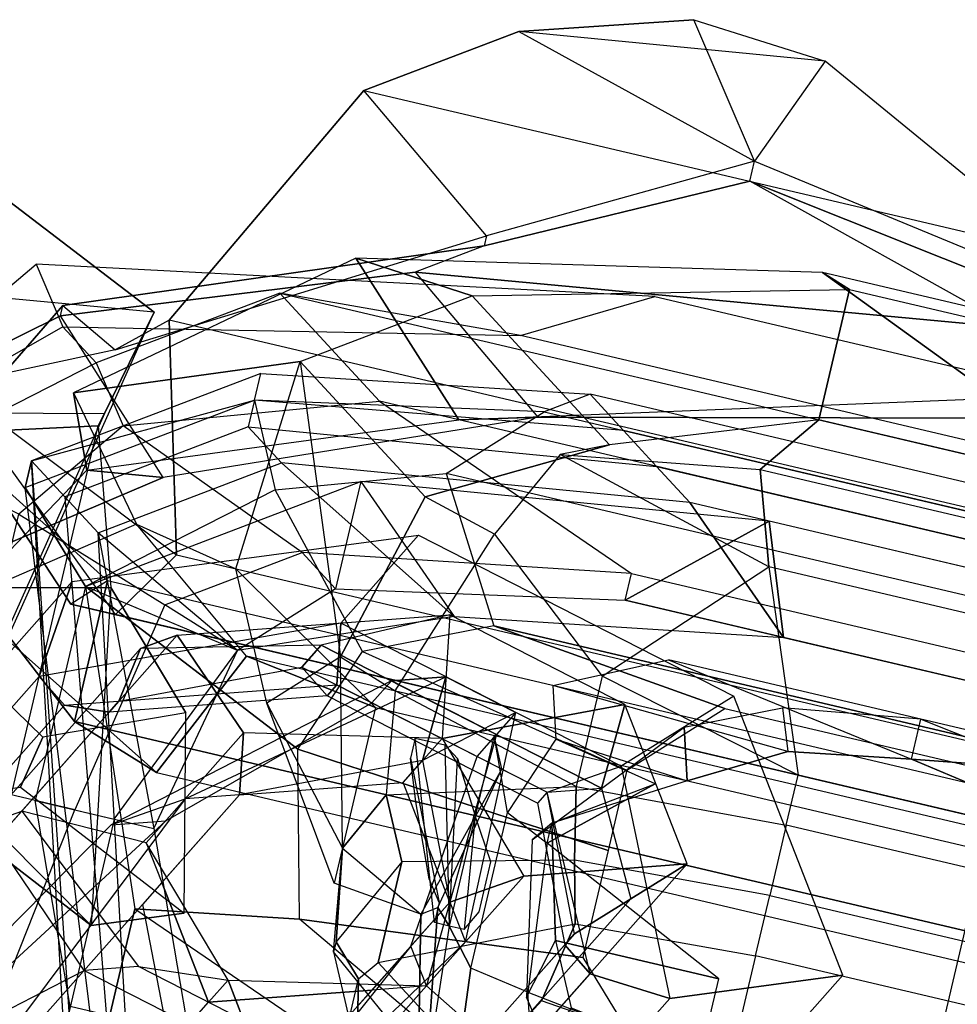
# Model space of a CAD drawing. Units: millimetres. Extents: x -341514 to 249481, y -4290 to 586252.
# Drawn here: x -340105 to -340094, y 4260 to 4272 of the extents above; entities that cross this region are included whole.
import ezdxf

# ---------------------------------------------------------------- set-up
doc = ezdxf.new("R2010")
doc.units = ezdxf.units.MM
doc.header["$LTSCALE"] = 0.25
doc.layers.add('VPORTS', color=7, linetype='Continuous')

# ---------------------------------------------------------------- blocks, each defined once
blk = doc.blocks.new('MUJER6')
at = {"color": 5}
for points in [[(-0.10077, 0.20868, 1.29976), (-0.1213, 0.2396, 1.1979), (-0.13049, 0.17002, 1.2015), (-0.11377, 0.14487, 1.30967)], [(-0.10077, 0.20868, 1.29976), (-0.07368, 0.19415, 1.36601), (-0.08911, 0.14867, 1.37578), (-0.11377, 0.14487, 1.30967)], [(-0.06943, 0.18869, 1.38364), (-0.07368, 0.19415, 1.36601), (-0.08911, 0.14867, 1.37578), (-0.0861, 0.14921, 1.39401)], [(0.02326, 0.13286, 1.42585), (0.00823, 0.14917, 1.38217), (-0.02768, 0.19411, 1.37718), (0.00414, 0.16138, 1.42229)], [(-0.04004, 0.17429, 1.42861), (-0.06943, 0.18869, 1.38364), (-0.0861, 0.14921, 1.39401), (-0.05149, 0.14171, 1.43791)], [(-0.13049, 0.17002, 1.2015), (-0.04436, 0.17825, 1.22633), (-0.02105, 0.15704, 1.29773), (-0.11377, 0.14487, 1.30967)], [(-0.01535, 0.14655, 1.44469), (-0.04004, 0.17429, 1.42861), (-0.05149, 0.14171, 1.43791), (-0.02798, 0.1263, 1.45324)], [(0.00414, 0.16138, 1.42229), (-0.00329, 0.14813, 1.44265), (-0.01535, 0.14655, 1.44469), (-0.04004, 0.17429, 1.42861)], [(0.01583, 0.1196, 1.44622), (0.02326, 0.13286, 1.42585), (0.00414, 0.16138, 1.42229), (-0.00329, 0.14813, 1.44265)], [(-0.02105, 0.15704, 1.29773), (-0.11377, 0.14487, 1.30967), (-0.08911, 0.14867, 1.37578), (-0.00473, 0.15972, 1.36154)], [(-0.08911, 0.14867, 1.37578), (-0.00473, 0.15972, 1.36154), (0.00823, 0.14917, 1.38217), (-0.0861, 0.14921, 1.39401)], [(-0.07508, 0.15782, 1.33126), (-0.07508, 0.15782, 1.30044), (-0.09973, 0.127, 1.30044), (-0.1059, 0.127, 1.33126)], [(-0.07508, 0.15782, 1.33126), (-0.06892, 0.15782, 1.3744), (-0.09973, 0.127, 1.3744), (-0.1059, 0.127, 1.33126)], [(-0.06892, 0.15165, 1.26963), (-0.07508, 0.15782, 1.30044), (-0.09973, 0.127, 1.30044), (-0.09357, 0.127, 1.26963)], [(-0.05043, 0.14549, 1.42987), (-0.06892, 0.15782, 1.3744), (-0.09973, 0.127, 1.3744), (-0.08124, 0.12084, 1.42987)], [(0.07284, 0.12084, 1.26963), (0.079, 0.127, 1.30044), (-0.07508, 0.15782, 1.30044), (-0.06892, 0.15165, 1.26963)], [(0.07284, 0.127, 1.33126), (0.079, 0.127, 1.30044), (-0.07508, 0.15782, 1.30044), (-0.07508, 0.15782, 1.33126)], [(0.07284, 0.127, 1.33126), (0.05435, 0.127, 1.3744), (-0.06892, 0.15782, 1.3744), (-0.07508, 0.15782, 1.33126)], [(0.01737, 0.127, 1.42987), (0.05435, 0.127, 1.3744), (-0.06892, 0.15782, 1.3744), (-0.05043, 0.14549, 1.42987)], [(-0.06892, 0.15165, 1.26963), (-0.06275, 0.14549, 1.23881), (-0.08741, 0.12084, 1.23881), (-0.09357, 0.127, 1.26963)], [(0.07284, 0.12084, 1.26963), (0.06051, 0.12084, 1.23881), (-0.06275, 0.14549, 1.23881), (-0.06892, 0.15165, 1.26963)], [(0.00823, 0.14917, 1.38217), (-0.0861, 0.14921, 1.39401), (-0.05149, 0.14171, 1.43791), (0.02326, 0.13286, 1.42585)], [(0.01583, 0.1196, 1.44622), (-0.02798, 0.1263, 1.45324), (-0.01535, 0.14655, 1.44469), (-0.00329, 0.14813, 1.44265)], [(-0.04426, 0.12084, 1.07857), (-0.05043, 0.14549, 1.09089), (-0.08741, 0.10851, 1.09706), (-0.06275, 0.10851, 1.07857)], [(-0.04426, 0.12084, 1.15869), (-0.05043, 0.14549, 1.09089), (-0.08741, 0.10851, 1.09706), (-0.06275, 0.09002, 1.1402)], [(-0.04426, 0.12084, 1.15869), (-0.06275, 0.14549, 1.23881), (-0.08741, 0.12084, 1.23881), (-0.06275, 0.09002, 1.1402)], [(-0.05043, 0.14549, 1.42987), (-0.02577, 0.10851, 1.46069), (-0.05043, 0.10235, 1.46069), (-0.08124, 0.12084, 1.42987)], [(0.04202, 0.11467, 1.15869), (0.06051, 0.12084, 1.23881), (-0.06275, 0.14549, 1.23881), (-0.00112, 0.127, 1.15869)], [(-0.00112, 0.127, 1.15869), (-0.04426, 0.12084, 1.15869), (-0.06275, 0.14549, 1.23881)], [(-0.00112, 0.14549, 1.09089), (-0.00112, 0.13316, 1.07857), (-0.04426, 0.12084, 1.07857), (-0.05043, 0.14549, 1.09089)], [(-0.00112, 0.14549, 1.09089), (-0.00112, 0.127, 1.15869), (-0.04426, 0.12084, 1.15869), (-0.05043, 0.14549, 1.09089)], [(0.01737, 0.127, 1.42987), (0.01121, 0.10235, 1.45452), (-0.02577, 0.10851, 1.46069), (-0.05043, 0.14549, 1.42987)], [(0.06051, 0.13316, 1.07857), (0.04202, 0.13316, 1.08473), (-0.00112, 0.14549, 1.09089), (-0.00112, 0.13316, 1.07857)], [(0.04202, 0.11467, 1.15869), (0.04202, 0.13316, 1.08473), (-0.00112, 0.14549, 1.09089), (-0.00112, 0.127, 1.15869)], [(-0.05149, 0.14171, 1.43791), (0.02326, 0.13286, 1.42585), (0.01583, 0.1196, 1.44622), (-0.02798, 0.1263, 1.45324)], [(-0.09973, 0.127, 1.30044), (-0.1059, 0.127, 1.33126), (-0.11822, 0.07769, 1.33126), (-0.11206, 0.07153, 1.30044)], [(-0.09973, 0.127, 1.3744), (-0.1059, 0.127, 1.33126), (-0.11822, 0.07769, 1.33126), (-0.11206, 0.08386, 1.3744)], [(-0.09973, 0.127, 1.30044), (-0.09357, 0.127, 1.26963), (-0.1059, 0.06537, 1.26963), (-0.11206, 0.07153, 1.30044)], [(-0.09973, 0.127, 1.3744), (-0.08124, 0.12084, 1.42987), (-0.09357, 0.09618, 1.42987), (-0.11206, 0.08386, 1.3744)], [(-0.08741, 0.12084, 1.23881), (-0.09357, 0.127, 1.26963), (-0.1059, 0.06537, 1.26963), (-0.09973, 0.0592, 1.23881)], [(0.04202, 0.08386, 1.42987), (0.0297, 0.07769, 1.44836), (0.01121, 0.10235, 1.45452), (0.01737, 0.127, 1.42987)], [(0.04202, 0.08386, 1.42987), (0.079, 0.09002, 1.3744), (0.05435, 0.127, 1.3744), (0.01737, 0.127, 1.42987)], [(-0.08741, 0.12084, 1.23881), (-0.06275, 0.09002, 1.1402), (-0.07508, 0.04071, 1.13404), (-0.09973, 0.0592, 1.23881)], [(-0.05043, 0.10235, 1.46069), (-0.08124, 0.12084, 1.42987), (-0.09357, 0.09618, 1.42987), (-0.06275, 0.08386, 1.46069)], [(-0.08741, 0.10851, 1.09706), (-0.06275, 0.10851, 1.07857), (-0.07508, 0.06537, 1.07857), (-0.09973, 0.04688, 1.09089)], [(-0.08741, 0.10851, 1.09706), (-0.06275, 0.09002, 1.1402), (-0.07508, 0.04071, 1.13404), (-0.09973, 0.04688, 1.09089)], [(-0.01961, 0.0592, 1.47301), (-0.02577, 0.10851, 1.46069), (-0.05043, 0.10235, 1.46069), (-0.0381, 0.0592, 1.47301)], [(0.00504, 0.0592, 1.46685), (0.01121, 0.10235, 1.45452), (-0.02577, 0.10851, 1.46069), (-0.01961, 0.0592, 1.47301)], [(-0.05043, 0.10235, 1.46069), (-0.0381, 0.0592, 1.47301), (-0.05659, 0.04688, 1.47301), (-0.06275, 0.08386, 1.46069)], [(0.02353, 0.04688, 1.46069), (0.0297, 0.07769, 1.44836), (0.01121, 0.10235, 1.45452), (0.00504, 0.0592, 1.46685)], [(-0.11206, 0.08386, 1.3744), (-0.11206, -0.05173, 1.3744), (-0.09357, -0.06406, 1.42987), (-0.09357, 0.09618, 1.42987)], [(-0.09357, -0.06406, 1.42987), (-0.09357, 0.09618, 1.42987), (-0.06275, 0.08386, 1.46069), (-0.06275, -0.05173, 1.46069)], [(-0.11822, -0.04557, 1.33126), (-0.11822, 0.07769, 1.33126), (-0.11206, 0.08386, 1.3744), (-0.11206, -0.05173, 1.3744)], [(-0.06275, -0.05173, 1.46069), (-0.06275, 0.08386, 1.46069), (-0.05659, 0.04688, 1.47301), (-0.05659, -0.01475, 1.47301)], [(-0.11206, 0.07153, 1.30044), (-0.11206, -0.03941, 1.30044), (-0.11822, -0.04557, 1.33126), (-0.11822, 0.07769, 1.33126)], [(-0.1059, 0.06537, 1.26963), (-0.1059, -0.03324, 1.26963), (-0.11206, -0.03941, 1.30044), (-0.11206, 0.07153, 1.30044)], [(-0.09973, -0.02708, 1.23881), (-0.09973, 0.0592, 1.23881), (-0.1059, 0.06537, 1.26963), (-0.1059, -0.03324, 1.26963)], [(-0.07508, 0.06537, 1.07857), (-0.07508, 0.00374, 1.07857), (-0.09973, -0.01475, 1.08473), (-0.09973, 0.04688, 1.09089)], [(-0.07508, 0.04071, 1.13404), (-0.07508, -0.00859, 1.13404), (-0.09973, -0.02708, 1.23881), (-0.09973, 0.0592, 1.23881)], [(-0.09973, -0.01475, 1.08473), (-0.09973, 0.04688, 1.09089), (-0.07508, 0.04071, 1.13404), (-0.07508, -0.00859, 1.13404)]]:
    blk.add_3dface(points, dxfattribs=at)
at = {"color": 250}
for points in [[(-0.00918, 0.12341, 0.04314), (0.08559, 0.15134, 0.03082), (0.13718, 0.1898, 0.01233), (0.00029, 0.13341, 0.01849)], [(0.00029, 0.13341, 0.01849), (-0.00339, 0.12551), (0.13718, 0.1898, 0.00616), (0.13718, 0.1898, 0.01233)], [(-0.00918, 0.12341, 0.04314), (-0.04919, 0.08917, 0.04931), (-0.04551, 0.09707, 0.01849), (0.00029, 0.13341, 0.01849)], [(-0.04551, 0.09707, 0.01849), (0.00029, 0.13341, 0.01849), (-0.00339, 0.12551), (-0.03971, 0.09917)], [(0.00768, 0.07707, 0.04314), (0.09824, 0.11659, 0.03082), (0.16405, 0.13399, 0.01233), (0.01927, 0.08129, 0.01849)], [(0.16405, 0.13399, 0.00616), (0.16405, 0.13399, 0.01233), (0.01927, 0.08129, 0.01849), (0.01137, 0.08497)], [(-0.03918, 0.07969, 0.01849), (-0.04551, 0.09707, 0.01849), (-0.03971, 0.09917), (-0.03339, 0.0818)], [(-0.04919, 0.08917, 0.04931), (-0.04497, 0.07758, 0.04931), (-0.03918, 0.07969, 0.01849), (-0.04551, 0.09707, 0.01849)], [(-0.03918, 0.07969, 0.01849), (0.01927, 0.08129, 0.01849), (0.01137, 0.08497), (-0.03339, 0.0818)], [(0.00768, 0.07707, 0.04314), (-0.04497, 0.07758, 0.04931), (-0.03918, 0.07969, 0.01849), (0.01927, 0.08129, 0.01849)]]:
    blk.add_3dface(points, dxfattribs=at)
at = {"color": 8}
for points in [[(-0.072, 0.18247, 0.73959), (-0.08124, 0.18247, 0.56085), (-0.11822, 0.16398, 0.56085), (-0.1059, 0.15782, 0.73959)], [(-0.072, 0.18247, 0.73959), (-0.06892, 0.17631, 0.91832), (-0.09973, 0.15165, 0.91832), (-0.1059, 0.15782, 0.73959)], [(-0.07816, 0.17014, 1.35899), (-0.08278, 0.17939, 1.39597), (-0.10821, 0.15859, 1.38904), (-0.11052, 0.15859, 1.36362)], [(-0.08278, 0.17939, 1.39597), (-0.04812, 0.16552, 1.4422), (-0.07816, 0.13779, 1.44682), (-0.10821, 0.15859, 1.38904)], [(-0.02038, 0.14241, 1.4422), (-0.05274, 0.14241, 1.41215), (-0.08278, 0.17939, 1.39597), (-0.04812, 0.16552, 1.4422)], [(-0.05274, 0.14241, 1.41215), (-0.0458, 0.14703, 1.36824), (-0.07816, 0.17014, 1.35899), (-0.08278, 0.17939, 1.39597)], [(-0.06275, 0.15782, 0.97995), (-0.06892, 0.17631, 0.91832), (-0.09973, 0.15165, 0.91832), (-0.08741, 0.14549, 0.97995)], [(-0.08741, 0.17245, 1.32895), (-0.06198, 0.13316, 1.28272), (-0.11283, 0.14241, 1.25499), (-0.10358, 0.14934, 1.31508)], [(-0.08741, 0.17245, 1.32895), (-0.07816, 0.17014, 1.35899), (-0.11052, 0.15859, 1.36362), (-0.10358, 0.14934, 1.31508)], [(-0.0458, 0.14703, 1.36824), (-0.0458, 0.1401, 1.31046), (-0.08741, 0.17245, 1.32895), (-0.07816, 0.17014, 1.35899)], [(-0.0458, 0.1401, 1.31046), (-0.0458, 0.1401, 1.31046), (-0.08741, 0.17245, 1.32895), (-0.06198, 0.13316, 1.28272)], [(-0.04118, 0.16321, 1.463), (-0.07585, 0.14934, 1.46993), (-0.07816, 0.13779, 1.44682), (-0.04812, 0.16552, 1.4422)], [(-0.04118, 0.16321, 1.463), (-0.01345, 0.12854, 1.46069), (-0.02038, 0.14241, 1.4422), (-0.04812, 0.16552, 1.4422)], [(-0.11822, 0.16398, 0.56085), (-0.1059, 0.15782, 0.73959), (-0.12747, 0.09002, 0.73959), (-0.14288, 0.07153, 0.56085)], [(-0.09203, 0.15396, 1.49998), (-0.0666, 0.1401, 1.49535), (-0.04118, 0.16321, 1.463), (-0.07585, 0.14934, 1.46993)], [(-0.04349, 0.1193, 1.49535), (-0.0666, 0.1401, 1.49535), (-0.04118, 0.16321, 1.463), (-0.01345, 0.12854, 1.46069)], [(-0.11052, 0.15859, 1.36362), (-0.10358, 0.14934, 1.31508), (-0.1475, 0.0985, 1.34744), (-0.14519, 0.0985, 1.38442)], [(-0.10821, 0.15859, 1.38904), (-0.11052, 0.15859, 1.36362), (-0.14519, 0.0985, 1.38442), (-0.13594, 0.10774, 1.39828)], [(-0.07816, 0.13779, 1.44682), (-0.10821, 0.15859, 1.38904), (-0.13594, 0.10774, 1.39828), (-0.11052, 0.08463, 1.44682)], [(-0.09973, 0.15165, 0.91832), (-0.1059, 0.15782, 0.73959), (-0.12747, 0.09002, 0.73959), (-0.12439, 0.127, 0.91832)], [(-0.06275, 0.15782, 0.97995), (-0.05043, 0.13316, 1.04159), (-0.06892, 0.11467, 1.04159), (-0.08741, 0.14549, 0.97995)], [(-0.00112, 0.13933, 1.04159), (-0.00112, 0.15782, 0.97995), (-0.06275, 0.15782, 0.97995), (-0.05043, 0.13316, 1.04159)], [(0.05435, 0.15165, 0.97995), (0.06051, 0.14549, 1.04159), (-0.00112, 0.13933, 1.04159), (-0.00112, 0.15782, 0.97995)], [(-0.11052, 0.12161, 1.58087), (-0.13363, 0.0985, 1.59243), (-0.13594, 0.11698, 1.53927), (-0.09203, 0.15396, 1.49998)], [(-0.13594, 0.11698, 1.53927), (-0.09203, 0.15396, 1.49998), (-0.07585, 0.14934, 1.46993), (-0.1059, 0.09618, 1.4838)], [(-0.06198, 0.12392, 1.56469), (-0.11052, 0.12161, 1.58087), (-0.09203, 0.15396, 1.49998), (-0.0666, 0.1401, 1.49535)], [(-0.09973, 0.15165, 0.91832), (-0.08741, 0.14549, 0.97995), (-0.1059, 0.10851, 0.97995), (-0.12439, 0.127, 0.91832)], [(-0.11283, 0.14241, 1.25499), (-0.10358, 0.14934, 1.31508), (-0.1475, 0.0985, 1.34744), (-0.17292, 0.12161, 1.29197)], [(-0.07585, 0.14934, 1.46993), (-0.1059, 0.09618, 1.4838), (-0.11052, 0.08463, 1.44682), (-0.07816, 0.13779, 1.44682)], [(-0.0458, 0.14703, 1.36824), (-0.0458, -0.11183, 1.36824), (-0.05274, -0.1072, 1.41215), (-0.05274, 0.14241, 1.41215)], [(-0.0458, -0.10489, 1.31046), (-0.0458, 0.1401, 1.31046), (-0.0458, 0.14703, 1.36824), (-0.0458, -0.11183, 1.36824)], [(-0.06892, 0.11467, 1.04159), (-0.08741, 0.14549, 0.97995), (-0.1059, 0.10851, 0.97995), (-0.08124, 0.06537, 1.04159)], [(0.06051, 0.13316, 1.07857), (0.06051, 0.14549, 1.04159), (-0.00112, 0.13933, 1.04159), (-0.00112, 0.13316, 1.07857)], [(-0.17292, 0.12161, 1.29197), (-0.17292, 0.01298, 1.29197), (-0.11283, -0.04711, 1.25499), (-0.11283, 0.14241, 1.25499)], [(-0.11283, -0.04711, 1.25499), (-0.11283, 0.14241, 1.25499), (-0.06198, 0.13316, 1.28272), (-0.06198, -0.09796, 1.28272)], [(-0.05274, -0.1072, 1.41215), (-0.05274, 0.14241, 1.41215), (-0.02038, 0.14241, 1.4422), (-0.02038, -0.1072, 1.4422)], [(-0.02038, -0.1072, 1.4422), (-0.02038, 0.14241, 1.4422), (-0.01345, 0.12854, 1.46069), (-0.01345, -0.09334, 1.46069)], [(-0.06198, 0.12392, 1.56469), (-0.03887, 0.0985, 1.5462), (-0.04349, 0.1193, 1.49535), (-0.0666, 0.1401, 1.49535)], [(-0.06198, 0.13316, 1.28272), (-0.06198, -0.09796, 1.28272), (-0.0458, -0.10489, 1.31046), (-0.0458, 0.1401, 1.31046)], [(-0.00112, 0.13933, 1.04159), (-0.00112, 0.13316, 1.07857), (-0.04426, 0.12084, 1.07857), (-0.05043, 0.13316, 1.04159)], [(-0.04426, 0.12084, 1.07857), (-0.05043, 0.13316, 1.04159), (-0.06892, 0.11467, 1.04159), (-0.06275, 0.10851, 1.07857)], [(-0.01345, 0.12854, 1.46069), (-0.01345, -0.09334, 1.46069), (-0.04349, -0.08409, 1.49535), (-0.04349, 0.1193, 1.49535)], [(-0.12439, 0.127, 0.91832), (-0.12439, -0.09488, 0.91832), (-0.12747, -0.0579, 0.73959), (-0.12747, 0.09002, 0.73959)], [(-0.1059, -0.07639, 0.97995), (-0.1059, 0.10851, 0.97995), (-0.12439, 0.127, 0.91832), (-0.12439, -0.09488, 0.91832)], [(-0.04812, 0.10543, 1.62941), (-0.03425, 0.11467, 1.60398), (-0.06198, 0.12392, 1.56469), (-0.11052, 0.12161, 1.58087)], [(0.00158, 0.0985, 1.59011), (-0.03425, 0.11467, 1.60398), (-0.06198, 0.12392, 1.56469), (-0.03887, 0.0985, 1.5462)], [(-0.20297, 0.05458, 1.35437), (-0.19372, 0.10081, 1.35437), (-0.17292, 0.12161, 1.29197), (-0.17292, 0.01298, 1.29197)], [(-0.1475, 0.0985, 1.34744), (-0.17292, 0.12161, 1.29197), (-0.19372, 0.10081, 1.35437), (-0.17754, 0.06152, 1.36593)], [(-0.08741, 0.0985, 1.63172), (-0.11052, 0.12161, 1.58087), (-0.13363, 0.0985, 1.59243), (-0.10821, 0.07307, 1.64558)], [(-0.04812, 0.10543, 1.62941), (-0.04812, 0.10543, 1.62941), (-0.08741, 0.0985, 1.63172), (-0.11052, 0.12161, 1.58087)], [(-0.04349, -0.08409, 1.49535), (-0.04349, 0.1193, 1.49535), (-0.03887, 0.0985, 1.5462), (-0.03887, -0.06329, 1.5462)], [(-0.13363, 0.0985, 1.59243), (-0.15443, 0.04303, 1.5878), (-0.15674, 0.04765, 1.54389), (-0.13594, 0.11698, 1.53927)], [(-0.15674, 0.04765, 1.54389), (-0.13594, 0.11698, 1.53927), (-0.1059, 0.09618, 1.4838), (-0.13825, 0.0176, 1.49073)], [(-0.06892, 0.11467, 1.04159), (-0.06275, 0.10851, 1.07857), (-0.07508, 0.06537, 1.07857), (-0.08124, 0.06537, 1.04159)], [(-0.00651, 0.0985, 1.63403), (-0.00651, 0.0985, 1.63403), (-0.04812, 0.10543, 1.62941), (-0.03425, 0.11467, 1.60398)], [(-0.00651, 0.0985, 1.63403), (0.00389, 0.08463, 1.6086), (0.00158, 0.0985, 1.59011), (-0.03425, 0.11467, 1.60398)], [(-0.14519, 0.0985, 1.38442), (-0.13594, 0.10774, 1.39828), (-0.15443, 0.0176, 1.43295), (-0.17292, 0.06152, 1.40984)], [(-0.13594, 0.10774, 1.39828), (-0.11052, 0.08463, 1.44682), (-0.13363, 0.0176, 1.45144), (-0.15443, 0.0176, 1.43295)], [(-0.08124, 0.06537, 1.04159), (-0.08124, -0.03324, 1.04159), (-0.1059, -0.07639, 0.97995), (-0.1059, 0.10851, 0.97995)], [(-0.04812, 0.10543, 1.62941), (-0.04349, 0.09618, 1.66638), (-0.08278, 0.08694, 1.67101), (-0.08741, 0.0985, 1.63172)], [(-0.02038, 0.09387, 1.6687), (-0.00651, 0.0985, 1.63403), (-0.04812, 0.10543, 1.62941), (-0.04349, 0.09618, 1.66638)], [(-0.20528, 0.07538, 1.37517), (-0.20528, 0.07538, 1.37517), (-0.20297, 0.05458, 1.35437), (-0.19372, 0.10081, 1.35437)], [(-0.19372, 0.10081, 1.35437), (-0.17754, 0.06152, 1.36593), (-0.20528, 0.07538, 1.37517)], [(-0.1475, 0.0985, 1.34744), (-0.14519, 0.0985, 1.38442), (-0.17292, 0.06152, 1.40984), (-0.17754, 0.06152, 1.36593)], [(-0.12439, 0.04303, 1.65483), (-0.10821, 0.07307, 1.64558), (-0.13363, 0.0985, 1.59243), (-0.15443, 0.04303, 1.5878)], [(-0.08278, 0.08694, 1.67101), (-0.08741, 0.0985, 1.63172), (-0.10821, 0.07307, 1.64558), (-0.10358, 0.08001, 1.67332)], [(-0.00651, 0.08925, 1.67101), (0.01429, 0.09618, 1.64558), (-0.00651, 0.0985, 1.63403), (-0.02038, 0.09387, 1.6687)], [(0.03509, 0.08001, 1.6086), (0.0166, 0.09618, 1.63865), (-0.00651, 0.0985, 1.63403), (0.00389, 0.08463, 1.6086)], [(0.01429, 0.09618, 1.64558), (0.0166, 0.09618, 1.63865), (-0.00651, 0.0985, 1.63403)], [(-0.1059, 0.09618, 1.4838), (-0.13825, 0.0176, 1.49073), (-0.13363, 0.0176, 1.45144), (-0.11052, 0.08463, 1.44682)], [(-0.03194, 0.06614, 1.70568), (-0.04349, 0.09618, 1.66638), (-0.08278, 0.08694, 1.67101), (-0.05736, 0.06614, 1.70568)], [(-0.02038, 0.09387, 1.6687), (-0.03194, 0.06614, 1.70568), (-0.03194, 0.06614, 1.70568), (-0.04349, 0.09618, 1.66638)], [(0.02122, 0.09156, 1.65714), (0.0166, 0.08925, 1.68025), (-0.00651, 0.08925, 1.67101), (0.01429, 0.09618, 1.64558)], [(0.03047, 0.09156, 1.6479), (0.02122, 0.09156, 1.65714), (0.01429, 0.09618, 1.64558), (0.0166, 0.09618, 1.63865)], [(0.03047, 0.09156, 1.6479), (0.04433, 0.08232, 1.62709), (0.03509, 0.08001, 1.6086), (0.0166, 0.09618, 1.63865)], [(-0.01576, 0.06383, 1.70799), (-0.00651, 0.08925, 1.67101), (-0.02038, 0.09387, 1.6687), (-0.03194, 0.06614, 1.70568)], [(0.03509, 0.07076, 1.69643), (0.0374, 0.08925, 1.68025), (0.02122, 0.09156, 1.65714), (0.0166, 0.08925, 1.68025)], [(0.0374, 0.08925, 1.68025), (0.05127, 0.08925, 1.65483), (0.03047, 0.09156, 1.6479), (0.02122, 0.09156, 1.65714)], [(-0.12747, -0.0579, 0.73959), (-0.12747, 0.09002, 0.73959), (-0.14288, 0.07153, 0.56085), (-0.14288, -0.03941, 0.56085)], [(0.0166, 0.08925, 1.68025), (-0.00189, 0.06152, 1.70799), (-0.01576, 0.06383, 1.70799), (-0.00651, 0.08925, 1.67101)], [(0.0166, 0.06383, 1.70568), (0.03509, 0.07076, 1.69643), (0.0166, 0.08925, 1.68025), (-0.00189, 0.06152, 1.70799)], [(-0.08278, 0.08694, 1.67101), (-0.05736, 0.06614, 1.70568), (-0.08972, 0.04534, 1.69874), (-0.10358, 0.08001, 1.67332)], [(-0.10358, 0.08001, 1.67332), (-0.11052, 0.04996, 1.67794), (-0.12439, 0.04303, 1.65483), (-0.10821, 0.07307, 1.64558)], [(-0.08972, 0.04534, 1.69874), (-0.10358, 0.08001, 1.67332), (-0.11052, 0.04996, 1.67794)], [(-0.20297, 0.05458, 1.35437), (-0.17754, 0.06152, 1.36593), (-0.20528, 0.07538, 1.37517)], [(0.04433, 0.0384, 1.70336), (0.02122, 0.03378, 1.71492), (0.0166, 0.06383, 1.70568), (0.03509, 0.07076, 1.69643)], [(-0.0458, 0.03378, 1.71954), (-0.05736, 0.06614, 1.70568), (-0.08972, 0.04534, 1.69874), (-0.0458, 0.03378, 1.71954)], [(-0.03194, 0.06614, 1.70568), (-0.03425, 0.03378, 1.71954), (-0.0458, 0.03378, 1.71954), (-0.05736, 0.06614, 1.70568)], [(-0.01807, 0.03378, 1.71954), (-0.01576, 0.06383, 1.70799), (-0.03194, 0.06614, 1.70568), (-0.03425, 0.03378, 1.71954)], [(-0.07508, -0.03324, 1.07857), (-0.07508, 0.06537, 1.07857), (-0.08124, 0.06537, 1.04159), (-0.08124, -0.03324, 1.04159)], [(-0.00189, 0.06152, 1.70799), (-0.0042, 0.03378, 1.71954), (-0.01807, 0.03378, 1.71954), (-0.01576, 0.06383, 1.70799)], [(0.02122, 0.03378, 1.71492), (0.0166, 0.06383, 1.70568), (-0.00189, 0.06152, 1.70799), (-0.0042, 0.03378, 1.71954)], [(-0.1475, -0.06329, 1.34744), (-0.17292, 0.01298, 1.29197), (-0.20297, 0.05458, 1.35437), (-0.17754, 0.06152, 1.36593)], [(-0.1475, -0.06329, 1.34744), (-0.14519, -0.06329, 1.38442), (-0.17292, 0.06152, 1.40984), (-0.17754, 0.06152, 1.36593)], [(-0.14519, -0.06329, 1.38442), (-0.13594, -0.07253, 1.39828), (-0.15443, 0.0176, 1.43295), (-0.17292, 0.06152, 1.40984)], [(-0.12439, -0.00782, 1.65483), (-0.12439, 0.04303, 1.65483), (-0.11052, 0.04996, 1.67794), (-0.11052, -0.01475, 1.67794)], [(-0.11052, 0.04996, 1.67794), (-0.11052, -0.01475, 1.67794), (-0.08972, -0.01013, 1.69874), (-0.08972, 0.04534, 1.69874)], [(-0.15674, -0.01244, 1.54389), (-0.15674, 0.04765, 1.54389), (-0.15443, 0.04303, 1.5878), (-0.15443, -0.00782, 1.5878)], [(-0.13825, 0.0176, 1.49073), (-0.13825, 0.0176, 1.49073), (-0.15674, -0.01244, 1.54389), (-0.15674, 0.04765, 1.54389)], [(-0.08972, -0.01013, 1.69874), (-0.08972, 0.04534, 1.69874), (-0.0458, 0.03378, 1.71954), (-0.0458, -0.00089, 1.71954)], [(-0.15443, 0.04303, 1.5878), (-0.15443, -0.00782, 1.5878), (-0.12439, -0.00782, 1.65483), (-0.12439, 0.04303, 1.65483)], [(-0.0458, 0.03378, 1.71954), (-0.0458, -0.00089, 1.71954), (-0.03425, -0.00089, 1.71954), (-0.03425, 0.03378, 1.71954)], [(-0.03425, -0.00089, 1.71954), (-0.03425, 0.03378, 1.71954), (-0.01807, 0.03378, 1.71954), (-0.01807, -0.00089, 1.71954)], [(-0.01807, 0.03378, 1.71954), (-0.01807, -0.00089, 1.71954), (-0.0042, -0.00089, 1.71954), (-0.0042, 0.03378, 1.71954)], [(-0.0042, -0.00089, 1.71954), (-0.0042, 0.03378, 1.71954), (0.02122, 0.03378, 1.71492), (0.02122, -0.00089, 1.71492)]]:
    blk.add_3dface(points, dxfattribs=at)
at = {"color": 0, "linetype": 'ByBlock'}
for points in [[(0.04188, 0.18134, 0.67179), (-0.05079, 0.14761, 0.67179), (-0.02841, 0.1492, 0.58551), (0.0382, 0.17344, 0.58551)], [(0.03451, 0.16554, 0.54236), (-0.0234, 0.14446, 0.54236), (-0.02841, 0.1492, 0.58551), (0.0382, 0.17344, 0.58551)], [(0.03451, 0.16554, 0.54236), (0.05874, 0.13501, 0.54236), (0.07033, 0.13923, 0.58551), (0.0382, 0.17344, 0.58551)], [(-0.02419, 0.13762, 0.51155), (0.02504, 0.15554, 0.51155), (0.03451, 0.16554, 0.54236), (-0.0234, 0.14446, 0.54236)], [(0.05453, 0.14659, 0.51155), (0.02504, 0.15554, 0.51155), (0.03451, 0.16554, 0.54236), (0.05874, 0.13501, 0.54236)], [(0.01924, 0.15343, 0.47457), (-0.02709, 0.13656, 0.47457), (-0.02419, 0.13762, 0.51155), (0.02504, 0.15554, 0.51155)], [(-0.03972, 0.13524, 0.43759), (0.00661, 0.15211, 0.43759), (0.01924, 0.15343, 0.47457), (-0.02709, 0.13656, 0.47457)], [(0.03347, 0.13237, 0.43759), (0.00661, 0.15211, 0.43759), (0.01924, 0.15343, 0.47457), (0.04873, 0.14448, 0.47457)], [(0.00187, 0.1471, 0.35747), (-0.04446, 0.13024, 0.35747), (-0.03972, 0.13524, 0.43759), (0.00661, 0.15211, 0.43759)], [(0.01609, 0.12605, 0.08012), (-0.01286, 0.11551, 0.08012), (-0.00918, 0.12341, 0.04314), (0.08559, 0.15134, 0.03082)], [(0.00187, 0.1471, 0.35747), (0.02978, 0.12447, 0.35747), (0.03347, 0.13237, 0.43759), (0.00661, 0.15211, 0.43759)], [(0.01609, 0.12605, 0.08012), (0.04558, 0.1171, 0.08012), (0.10929, 0.14029, 0.04314), (0.08559, 0.15134, 0.03082)], [(-0.05079, 0.14761, 0.67179), (-0.07868, 0.09811, 0.67179), (-0.05551, 0.10654, 0.58551), (-0.02841, 0.1492, 0.58551)], [(-0.0234, 0.14446, 0.54236), (-0.04182, 0.10497, 0.54236), (-0.05551, 0.10654, 0.58551), (-0.02841, 0.1492, 0.58551)], [(-0.02656, 0.11708, 0.22188), (0.0024, 0.12762, 0.22188), (0.00187, 0.1471, 0.35747), (-0.04446, 0.13024, 0.35747)], [(0.02821, 0.11078, 0.22188), (0.0024, 0.12762, 0.22188), (0.00187, 0.1471, 0.35747), (0.02978, 0.12447, 0.35747)], [(-0.03893, 0.10602, 0.51155), (-0.02419, 0.13762, 0.51155), (-0.0234, 0.14446, 0.54236), (-0.04182, 0.10497, 0.54236)], [(0.0656, 0.09815, 0.47457), (0.04873, 0.14448, 0.47457), (0.03347, 0.13237, 0.43759), (0.04401, 0.10341, 0.43759)], [(-0.02709, 0.13656, 0.47457), (-0.04393, 0.11076, 0.47457), (-0.03893, 0.10602, 0.51155), (-0.02419, 0.13762, 0.51155)], [(-0.04972, 0.10865, 0.43759), (-0.03972, 0.13524, 0.43759), (-0.02709, 0.13656, 0.47457), (-0.04393, 0.11076, 0.47457)], [(-0.04446, 0.13024, 0.35747), (-0.06288, 0.09074, 0.35747), (-0.04972, 0.10865, 0.43759), (-0.03972, 0.13524, 0.43759)], [(0.03347, 0.13237, 0.43759), (0.04401, 0.10341, 0.43759), (0.03611, 0.1071, 0.35747), (0.02978, 0.12447, 0.35747)], [(-0.0355, 0.08759, 0.22188), (-0.02656, 0.11708, 0.22188), (-0.04446, 0.13024, 0.35747), (-0.06288, 0.09074, 0.35747)], [(0.0103, 0.12394, 0.12326), (-0.01286, 0.11551, 0.12326), (-0.02656, 0.11708, 0.22188), (0.0024, 0.12762, 0.22188)], [(0.0103, 0.12394, 0.12326), (0.034, 0.11289, 0.12326), (0.02821, 0.11078, 0.22188), (0.0024, 0.12762, 0.22188)], [(-0.01286, 0.11551, 0.12326), (0.0103, 0.12394, 0.12326), (0.01609, 0.12605, 0.08012), (-0.01286, 0.11551, 0.08012)], [(0.034, 0.11289, 0.12326), (0.0103, 0.12394, 0.12326), (0.01609, 0.12605, 0.08012), (0.04558, 0.1171, 0.08012)], [(0.03611, 0.1071, 0.35747), (0.02978, 0.12447, 0.35747), (0.02821, 0.11078, 0.22188)], [(-0.02971, 0.0897, 0.08012), (-0.01286, 0.11551, 0.08012), (-0.00918, 0.12341, 0.04314), (-0.04919, 0.08917, 0.04931)], [(-0.01286, 0.11551, 0.12326), (-0.02392, 0.09181, 0.12326), (-0.0355, 0.08759, 0.22188), (-0.02656, 0.11708, 0.22188)], [(0.02874, 0.0913, 0.08012), (-0.00022, 0.08076, 0.08012), (0.00768, 0.07707, 0.04314), (0.09824, 0.11659, 0.03082)], [(0.034, 0.11289, 0.12326), (0.02295, 0.08919, 0.12326), (0.02874, 0.0913, 0.08012), (0.04558, 0.1171, 0.08012)], [(-0.01286, 0.11551, 0.12326), (-0.02392, 0.09181, 0.12326), (-0.02971, 0.0897, 0.08012), (-0.01286, 0.11551, 0.08012)], [(0.02295, 0.08919, 0.12326), (0.034, 0.11289, 0.12326), (0.02821, 0.11078, 0.22188), (0.01927, 0.08129, 0.22188)], [(-0.04393, 0.11076, 0.47457), (-0.02917, 0.07022, 0.47457), (-0.03286, 0.06232, 0.43759), (-0.04972, 0.10865, 0.43759)], [(-0.02628, 0.07127, 0.51155), (-0.03893, 0.10602, 0.51155), (-0.04393, 0.11076, 0.47457), (-0.02917, 0.07022, 0.47457)], [(0.02821, 0.11078, 0.22188), (0.01927, 0.08129, 0.22188), (0.03138, 0.06602, 0.35747), (0.03611, 0.1071, 0.35747)], [(-0.04972, 0.10865, 0.43759), (-0.03286, 0.06232, 0.43759), (-0.05234, 0.06178, 0.35747), (-0.06288, 0.09074, 0.35747)], [(-0.07868, 0.09811, 0.67179), (-0.05971, 0.04599, 0.67179), (-0.03865, 0.06021, 0.58551), (-0.05551, 0.10654, 0.58551)], [(-0.03865, 0.06021, 0.58551), (-0.05551, 0.10654, 0.58551), (-0.04182, 0.10497, 0.54236), (-0.02917, 0.07022, 0.54236)], [(-0.04182, 0.10497, 0.54236), (-0.02917, 0.07022, 0.54236), (-0.02628, 0.07127, 0.51155), (-0.03893, 0.10602, 0.51155)], [(-0.00022, 0.08076, 0.12326), (-0.02392, 0.09181, 0.12326), (-0.0355, 0.08759, 0.22188), (-0.00969, 0.07075, 0.22188)], [(0.00504, 0.08232, 1.57856), (-0.03425, 0.09156, 1.57856), (-0.03425, 0.08694, 1.567), (0.00504, 0.08001, 1.567)], [(-0.02963, 0.09156, 1.5878), (0.00042, 0.08232, 1.58549), (0.00504, 0.08232, 1.57856), (-0.03425, 0.09156, 1.57856)], [(-0.00022, 0.08076, 0.12326), (-0.02392, 0.09181, 0.12326), (-0.02971, 0.0897, 0.08012), (-0.00022, 0.08076, 0.08012)], [(-0.0042, 0.08463, 1.59243), (-0.02038, 0.08925, 1.59243), (-0.02963, 0.09156, 1.5878), (0.00042, 0.08232, 1.58549)], [(-0.00022, 0.08076, 0.12326), (0.02295, 0.08919, 0.12326), (0.02874, 0.0913, 0.08012), (-0.00022, 0.08076, 0.08012)], [(-0.05234, 0.06178, 0.35747), (-0.06288, 0.09074, 0.35747), (-0.0355, 0.08759, 0.22188)], [(-0.02971, 0.0897, 0.08012), (-0.02971, 0.0897, 0.08012), (-0.04919, 0.08917, 0.04931), (-0.04497, 0.07758, 0.04931)], [(-0.02971, 0.0897, 0.08012), (-0.00022, 0.08076, 0.08012), (0.00768, 0.07707, 0.04314), (-0.04497, 0.07758, 0.04931)], [(0.02295, 0.08919, 0.12326), (-0.00022, 0.08076, 0.12326), (-0.00969, 0.07075, 0.22188), (0.01927, 0.08129, 0.22188)], [(-0.0355, 0.08759, 0.22188), (-0.00969, 0.07075, 0.22188), (-0.02074, 0.04705, 0.35747), (-0.05234, 0.06178, 0.35747)], [(-0.03425, 0.08694, 1.567), (0.00504, 0.08001, 1.567), (0.00504, 0.08001, 1.55776), (-0.03194, 0.08463, 1.55776)], [(0.00389, 0.08463, 1.6086), (0.00158, 0.08232, 1.59011), (-0.03194, 0.07769, 1.59011)], [(0.00504, 0.08001, 1.55776), (-0.03194, 0.08463, 1.55776), (-0.02038, 0.08001, 1.5462), (0.00504, 0.07769, 1.5462)], [(0.00158, 0.08232, 1.59011), (0.04433, 0.07769, 1.58549), (0.03509, 0.08001, 1.6086), (0.00389, 0.08463, 1.6086)], [(-0.03887, 0.08001, 1.56007), (0.00504, 0.08001, 1.56007), (0.00158, 0.08232, 1.59011), (-0.03194, 0.07769, 1.59011)], [(0.00504, 0.08001, 1.56007), (0.04896, 0.07769, 1.56007), (0.04433, 0.07769, 1.58549), (0.00158, 0.08232, 1.59011)], [(-0.00969, 0.07075, 0.22188), (0.01927, 0.08129, 0.22188), (0.03138, 0.06602, 0.35747), (-0.02074, 0.04705, 0.35747)], [(0.01313, 0.07538, 1.53696), (-0.02269, 0.07538, 1.53696), (-0.03887, 0.08001, 1.56007), (0.00504, 0.08001, 1.56007)], [(-0.02038, 0.08001, 1.5462), (0.00504, 0.07769, 1.5462), (0.00042, 0.0761, 1.53927), (-0.01114, 0.0761, 1.53927)], [(0.04665, 0.07814, 0.47457), (0.00032, 0.06127, 0.47457), (0.00321, 0.06233, 0.51155), (0.05244, 0.08025, 0.51155)], [(0.00321, 0.06233, 0.51155), (0.05244, 0.08025, 0.51155), (0.06613, 0.07867, 0.54236), (0.00822, 0.05759, 0.54236)], [(0.04896, 0.07307, 1.53696), (0.01313, 0.07538, 1.53696), (0.00504, 0.08001, 1.56007), (0.04896, 0.07769, 1.56007)], [(-0.01021, 0.05416, 0.43759), (0.03612, 0.07103, 0.43759), (0.04665, 0.07814, 0.47457), (0.00032, 0.06127, 0.47457)], [(0.06613, 0.07867, 0.54236), (0.00822, 0.05759, 0.54236), (0.00954, 0.04495, 0.58551), (0.07614, 0.06919, 0.58551)], [(-0.01807, 0.06845, 1.50922), (-0.03656, 0.05458, 1.50922), (-0.04118, 0.07076, 1.53696), (-0.02269, 0.07538, 1.53696)], [(-0.01807, 0.06845, 1.50922), (0.01544, 0.06614, 1.50922), (0.01313, 0.07538, 1.53696), (-0.02269, 0.07538, 1.53696)], [(0.01313, 0.07538, 1.53696), (0.04896, 0.07307, 1.53696), (0.04896, 0.0592, 1.50922), (0.01544, 0.06614, 1.50922)], [(-0.05043, 0.03609, 1.463), (-0.05274, 0.07307, 1.54158), (-0.06429, 0.05689, 1.54851), (-0.05505, 0.0176, 1.463)], [(-0.04118, 0.07076, 1.53696), (-0.03887, 0.04996, 1.463), (-0.05043, 0.03609, 1.463), (-0.05274, 0.07307, 1.54158)], [(-0.02269, 0.06845, 1.463), (-0.01807, 0.07076, 1.43989), (-0.05043, 0.05227, 1.43989), (-0.03887, 0.04996, 1.463)], [(-0.02269, 0.06845, 1.463), (-0.03656, 0.05458, 1.50922), (-0.04118, 0.07076, 1.53696), (-0.03887, 0.04996, 1.463)], [(0.00822, 0.05759, 0.54236), (-0.02917, 0.07022, 0.54236), (-0.03865, 0.06021, 0.58551), (0.00954, 0.04495, 0.58551)], [(-0.03286, 0.06232, 0.43759), (-0.01021, 0.05416, 0.43759), (0.00032, 0.06127, 0.47457), (-0.02917, 0.07022, 0.47457)], [(0.00032, 0.06127, 0.47457), (-0.02917, 0.07022, 0.47457), (-0.02628, 0.07127, 0.51155), (0.00321, 0.06233, 0.51155)], [(-0.02628, 0.07127, 0.51155), (0.00321, 0.06233, 0.51155), (0.00822, 0.05759, 0.54236), (-0.02917, 0.07022, 0.54236)], [(0.0166, 0.06614, 1.43989), (0.00273, 0.06383, 1.463), (-0.02269, 0.06845, 1.463), (-0.01807, 0.07076, 1.43989)], [(0.03138, 0.06602, 0.35747), (-0.02074, 0.04705, 0.35747), (-0.01021, 0.05416, 0.43759), (0.03612, 0.07103, 0.43759)], [(0.08825, 0.05393, 0.67179), (-0.00441, 0.0202, 0.67179), (0.00954, 0.04495, 0.58551), (0.07614, 0.06919, 0.58551)], [(-0.01807, 0.06845, 1.50922), (-0.02269, 0.06845, 1.463), (-0.02269, 0.06845, 1.463), (-0.03656, 0.05458, 1.50922)], [(0.00273, 0.06383, 1.463), (0.00273, 0.0384, 1.49535), (-0.01807, 0.06845, 1.50922), (-0.02269, 0.06845, 1.463)], [(-0.01807, 0.06845, 1.50922), (0.01544, 0.06614, 1.50922), (0.02122, 0.0384, 1.49304), (0.00273, 0.0384, 1.49535)], [(0.0166, 0.0592, 1.463), (0.02584, 0.06152, 1.43989), (0.0166, 0.06614, 1.43989), (0.00273, 0.06383, 1.463)], [(0.04896, 0.0592, 1.50922), (0.01544, 0.06614, 1.50922), (0.02122, 0.0384, 1.49304), (0.0374, 0.0384, 1.49073)], [(0.0166, 0.0592, 1.463), (0.02122, 0.0384, 1.49304), (0.00273, 0.0384, 1.49535), (0.00273, 0.06383, 1.463)], [(-0.02074, 0.04705, 0.35747), (-0.05234, 0.06178, 0.35747), (-0.03286, 0.06232, 0.43759), (-0.01021, 0.05416, 0.43759)], [(-0.00441, 0.0202, 0.67179), (-0.05971, 0.04599, 0.67179), (-0.03865, 0.06021, 0.58551), (0.00954, 0.04495, 0.58551)], [(-0.06429, 0.05689, 1.54851), (-0.05505, 0.0176, 1.463), (-0.06429, -0.02169, 1.54851), (-0.06429, 0.05689, 1.54851)], [(-0.03887, 0.04996, 1.463), (-0.05043, 0.05227, 1.43989), (-0.05967, 0.0384, 1.43989), (-0.05043, 0.03609, 1.463)], [(-0.05967, 0.0384, 1.43989), (-0.05043, 0.03609, 1.463), (-0.05505, 0.0176, 1.463), (-0.06429, 0.0176, 1.43989)], [(-0.05967, -0.0032, 1.43989), (-0.05043, -0.00089, 1.463), (-0.05505, 0.0176, 1.463), (-0.06429, 0.0176, 1.43989)], [(-0.05043, -0.00089, 1.463), (-0.05274, -0.03556, 1.54158), (-0.06429, -0.02169, 1.54851), (-0.05505, 0.0176, 1.463)], [(0.06668, 0.00374, 0.67179), (-0.03194, 0.00374, 0.67179), (-0.01037, -0.01475, 0.58551), (0.06051, -0.01475, 0.58551)]]:
    blk.add_3dface(points, dxfattribs=at)

msp = doc.modelspace()

# ---------------------------------------------------------------- block references
at = {"layer": 'VPORTS', "ltscale": 0.09, "xscale": -51.76517766120308, "yscale": 76.50695196565357, "zscale": 51.76517766120378, "rotation": 76.76817710600822}
msp.add_blockref('MUJER6', (-340094.19, 4260.073, 573678.183), dxfattribs=at)

doc.saveas('drawing.dxf')
